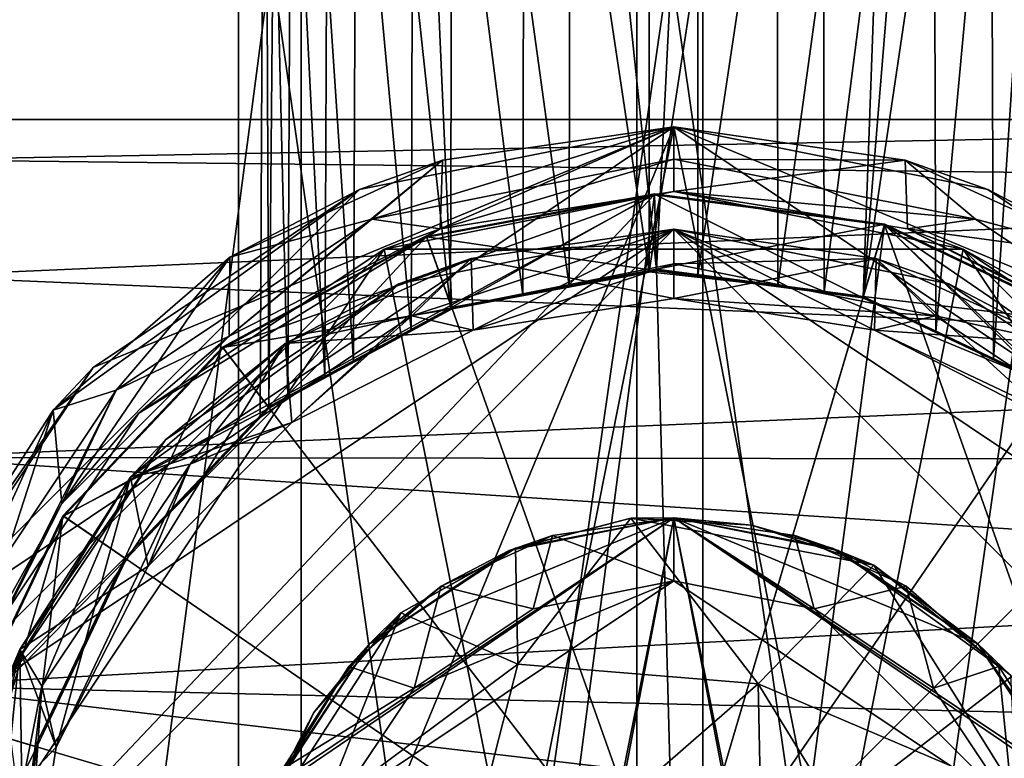
# Model space of a CAD drawing. Units: inches. Extents: x -5.1 to 5.1, y -11.4 to 11.2.
# Drawn here: x -0.6 to 0.3, y 8.9 to 9.6 of the extents above; entities that cross this region are included whole.
import ezdxf

# ---------------------------------------------------------------- set-up
doc = ezdxf.new("R2010")
doc.units = ezdxf.units.IN
doc.layers.get('0').update_dxf_attribs({"true_color": 0xc2ced6})

msp = doc.modelspace()

# ---------------------------------------------------------------- linework, layer by layer
for points in [[(-0.39638, 10.17372), (-0.3926, 9.24775), (-0.40091, 9.23894), (-0.39638, 10.17372)], [(-0.39638, 10.17372), (-0.40091, 9.23894), (-0.39255, 9.24767), (-0.39638, 10.17372)], [(-0.3926, 9.24775), (-0.39638, 10.17372), (-0.37425, 9.25779), (-0.3926, 9.24775)], [(-0.37425, 9.25779), (-0.39638, 10.17372), (-0.37011, 10.17372), (-0.37425, 9.25779)], [(-0.39638, 10.17372), (-0.39255, 9.24767), (-0.38434, 10.17372), (-0.39638, 10.17372)], [(-0.39255, 9.24767), (-0.33883, 9.27675), (-0.38434, 10.17372), (-0.39255, 9.24767)], [(-0.33883, 9.27675), (-0.33516, 10.17372), (-0.38434, 10.17372), (-0.33883, 9.27675)], [(-0.37425, 9.25779), (-0.37011, 10.17372), (-0.3114, 9.29205), (-0.37425, 9.25779)], [(-0.3114, 9.29205), (-0.37011, 10.17372), (-0.3081, 10.17372), (-0.3114, 9.29205)], [(-0.33883, 9.27675), (-0.25628, 9.32155), (-0.33516, 10.17372), (-0.33883, 9.27675)], [(-0.25628, 9.32155), (-0.25366, 10.17372), (-0.33516, 10.17372), (-0.25628, 9.32155)], [(-0.3114, 9.29205), (-0.3081, 10.17372), (-0.21858, 9.34259), (-0.3114, 9.29205)], [(-0.21858, 9.34259), (-0.3081, 10.17372), (-0.21641, 10.17372), (-0.21858, 9.34259)], [(-0.25366, 10.17372), (-0.25628, 9.32155), (-0.21723, 9.34277), (-0.25366, 10.17372)], [(-0.21723, 9.34277), (-0.14926, 9.35538), (-0.25366, 10.17372), (-0.21723, 9.34277)], [(-0.14926, 9.35538), (-0.14782, 10.17372), (-0.25366, 10.17372), (-0.14926, 9.35538)], [(-0.21858, 9.34259), (-0.21641, 10.17372), (-0.10502, 9.36416), (-0.21858, 9.34259)], [(-0.10502, 9.36416), (-0.21641, 10.17372), (-0.10403, 10.17372), (-0.10502, 9.36416)], [(-0.14926, 9.35538), (-0.02822, 9.37786), (-0.14782, 10.17372), (-0.14926, 9.35538)], [(-0.02822, 9.37786), (-0.02799, 10.17372), (-0.14782, 10.17372), (-0.02822, 9.37786)], [(-0.10502, 9.36416), (-0.10403, 10.17372), (-0.02119, 9.37975), (-0.10502, 9.36416)], [(-0.02119, 9.37975), (-0.10403, 10.17372), (0.01806, 10.17372), (-0.02119, 9.37975)], [(0.09508, 9.36394), (0.09409, 10.17372), (-0.02822, 9.37786), (0.09508, 9.36394)], [(-0.02822, 9.37786), (0.09409, 10.17372), (-0.02799, 10.17372), (-0.02822, 9.37786)], [(0.01828, 9.37458), (-0.02119, 9.37975), (0.01806, 10.17372), (0.01828, 9.37458)], [(0.01828, 9.37458), (0.01806, 10.17372), (0.13788, 10.17372), (0.01828, 9.37458)], [(0.13932, 9.3587), (0.01828, 9.37458), (0.13788, 10.17372), (0.13932, 9.3587)], [(0.09508, 9.36394), (0.20648, 10.17372), (0.09409, 10.17372), (0.09508, 9.36394)], [(0.17654, 9.35329), (0.20648, 10.17372), (0.09508, 9.36394), (0.17654, 9.35329)], [(0.13932, 9.3587), (0.13788, 10.17372), (0.24373, 10.17372), (0.13932, 9.3587)], [(0.17668, 9.35379), (0.13932, 9.3587), (0.24373, 10.17372), (0.17668, 9.35379)], [(0.30146, 9.29387), (0.29816, 10.17372), (0.17654, 9.35329), (0.30146, 9.29387)], [(0.17654, 9.35329), (0.29816, 10.17372), (0.20648, 10.17372), (0.17654, 9.35329)], [(0.24373, 10.17372), (0.24635, 9.32057), (0.17668, 9.35379), (0.24373, 10.17372)], [(0.24635, 9.32057), (0.24373, 10.17372), (0.32523, 10.17372), (0.24635, 9.32057)], [(0.32887, 9.28119), (0.24635, 9.32057), (0.32523, 10.17372), (0.32887, 9.28119)], [(0.30146, 9.29387), (0.36018, 10.17372), (0.29816, 10.17372), (0.30146, 9.29387)], [(0.35665, 9.26766), (0.36018, 10.17372), (0.30146, 9.29387), (0.35665, 9.26766)], [(-0.76303, 9.89474), (-0.42178, 9.89474), (-0.42172, 7.22088), (-0.76303, 9.89474)], [(-0.36162, 9.89474), (-0.71186, 9.89474), (-0.71177, 7.22088), (-0.36162, 9.89474)], [(-0.71177, 7.22088), (-0.36158, 7.22088), (-0.36162, 9.89474), (-0.71177, 7.22088)], [(-0.42178, 9.89474), (-0.04006, 9.89474), (-0.04005, 7.22088), (-0.42178, 9.89474)], [(-0.04005, 7.22088), (-0.42172, 7.22088), (-0.42178, 9.89474), (-0.04005, 7.22088)], [(0.02319, 9.89474), (-0.36162, 9.89474), (-0.36158, 7.22088), (0.02319, 9.89474)], [(-0.36158, 7.22088), (0.02319, 7.22088), (0.02319, 9.89474), (-0.36158, 7.22088)], [(-0.04006, 9.89474), (0.34475, 9.89474), (0.34471, 7.22088), (-0.04006, 9.89474)], [(0.34471, 7.22088), (-0.04005, 7.22088), (-0.04006, 9.89474), (0.34471, 7.22088)], [(0.40491, 9.89474), (0.02319, 9.89474), (0.02319, 7.22088), (0.40491, 9.89474)], [(0.02319, 7.22088), (0.40485, 7.22088), (0.40491, 9.89474), (0.02319, 7.22088)], [(1.3005, 9.5235), (1.3005, 9.46213), (-0.73539, 9.48509), (1.3005, 9.5235)], [(-0.73539, 9.48509), (-0.73539, 9.5235), (1.3005, 9.5235), (-0.73539, 9.48509)], [(-0.73539, 9.48509), (1.3005, 9.46213), (1.3005, 9.5235), (-0.73539, 9.48509)], [(1.3005, 9.5235), (-0.73539, 9.5235), (-0.73539, 9.48509), (1.3005, 9.5235)], [(-0.7313, 9.03106), (-0.0048, 9.5165), (-0.56084, 8.17409), (-0.7313, 9.03106)], [(-0.30573, 9.45664), (-0.0048, 9.5165), (-0.7313, 9.03106), (-0.30573, 9.45664)], [(-0.7313, 9.03106), (-0.0048, 9.5165), (-0.56084, 9.28618), (-0.7313, 9.03106)], [(-0.30573, 8.00363), (-0.0048, 9.5165), (-0.7313, 9.03106), (-0.30573, 8.00363)], [(0.55125, 9.28618), (-0.56084, 8.17409), (-0.0048, 9.5165), (0.55125, 9.28618)], [(-0.56084, 9.28618), (-0.0048, 9.5165), (-0.30573, 9.45664), (-0.56084, 9.28618)], [(-0.0048, 9.5165), (-0.30573, 9.45664), (-0.22634, 9.48465), (-0.0048, 9.5165)], [(-0.22634, 9.48465), (-0.30573, 9.45664), (-0.0048, 9.5165), (-0.22634, 9.48465)], [(-0.30573, 8.00363), (0.29613, 8.00363), (-0.0048, 9.5165), (-0.30573, 8.00363)], [(-0.0048, 9.5165), (-0.22634, 9.48465), (-0.29386, 9.428), (-0.0048, 9.5165)], [(-0.29386, 9.428), (-0.0048, 9.48549), (-0.0048, 9.5165), (-0.29386, 9.428)], [(-0.22863, 9.41904), (-0.22634, 9.48465), (-0.0048, 9.5165), (-0.22863, 9.41904)], [(-0.0048, 9.5165), (-0.0048, 9.45449), (-0.22863, 9.41904), (-0.0048, 9.5165)], [(-0.22634, 9.48465), (-0.0048, 9.5165), (-0.0048, 9.5165), (-0.22634, 9.48465)], [(-0.0048, 9.5165), (-0.0048, 9.5165), (-0.22634, 9.48465), (-0.0048, 9.5165)], [(0.21675, 9.48465), (-0.0048, 9.5165), (-0.0048, 9.48549), (0.21675, 9.48465)], [(0.29613, 9.45664), (-0.0048, 9.5165), (-0.0048, 9.5165), (0.29613, 9.45664)], [(-0.0048, 9.5165), (0.21675, 9.48465), (0.29613, 9.45664), (-0.0048, 9.5165)], [(0.55125, 9.28618), (-0.0048, 9.5165), (0.29613, 9.45664), (0.55125, 9.28618)], [(0.29613, 9.45664), (0.21675, 9.48465), (-0.0048, 9.5165), (0.29613, 9.45664)], [(-0.0048, 9.5165), (-0.0048, 9.5165), (0.29613, 9.45664), (-0.0048, 9.5165)], [(-0.0048, 9.45449), (-0.0048, 9.5165), (0.21675, 9.48465), (-0.0048, 9.45449)], [(-0.0048, 9.5165), (0.55125, 9.28618), (0.29613, 9.45664), (-0.0048, 9.5165)], [(0.55125, 9.28618), (-0.0048, 9.5165), (0.72171, 9.03106), (0.55125, 9.28618)], [(0.72171, 9.03106), (-0.0048, 9.5165), (0.29613, 8.00363), (0.72171, 9.03106)], [(-0.73539, 9.37361), (-0.73539, 9.48509), (1.3005, 9.46213), (-0.73539, 9.37361)], [(-0.73539, 9.37361), (1.3005, 9.46213), (-0.73539, 9.48509), (-0.73539, 9.37361)], [(-0.22634, 9.48465), (-0.22863, 9.41904), (-0.43056, 9.31615), (-0.22634, 9.48465)], [(-0.43056, 9.31615), (-0.42994, 9.39167), (-0.22634, 9.48465), (-0.43056, 9.31615)], [(-0.29386, 9.428), (-0.22634, 9.48465), (-0.42994, 9.39167), (-0.29386, 9.428)], [(-0.42994, 9.39167), (-0.22634, 9.48465), (-0.30573, 9.45664), (-0.42994, 9.39167)], [(-0.42994, 9.39167), (-0.30573, 9.45664), (-0.22634, 9.48465), (-0.42994, 9.39167)], [(-0.0048, 9.48549), (-0.29386, 9.428), (-0.22863, 9.41904), (-0.0048, 9.48549)], [(-0.22863, 9.41904), (-0.0048, 9.45449), (-0.0048, 9.48549), (-0.22863, 9.41904)], [(-0.0048, 9.48549), (0.28427, 9.428), (0.21675, 9.48465), (-0.0048, 9.48549)], [(0.28427, 9.428), (-0.0048, 9.48549), (-0.0048, 9.45449), (0.28427, 9.428)], [(0.21675, 9.48465), (0.21904, 9.41904), (-0.0048, 9.45449), (0.21675, 9.48465)], [(0.21675, 9.48465), (0.28427, 9.428), (0.42034, 9.39167), (0.21675, 9.48465)], [(0.29613, 9.45664), (0.21675, 9.48465), (0.42034, 9.39167), (0.29613, 9.45664)], [(0.29613, 9.45664), (0.42034, 9.39167), (0.21675, 9.48465), (0.29613, 9.45664)], [(0.21904, 9.41904), (0.21675, 9.48465), (0.42034, 9.39167), (0.21904, 9.41904)], [(1.3005, 9.2876), (-0.73539, 9.37361), (1.3005, 9.46213), (1.3005, 9.2876)], [(1.3005, 9.46213), (-0.73539, 9.37361), (1.3005, 9.2876), (1.3005, 9.46213)], [(-0.7313, 9.03106), (-0.56084, 9.28618), (-0.30573, 9.45664), (-0.7313, 9.03106)], [(-0.71372, 8.72309), (-0.02312, 9.45167), (-0.20534, 8.06136), (-0.71372, 8.72309)], [(-0.71372, 8.72309), (-0.58936, 9.1438), (-0.02312, 9.45167), (-0.71372, 8.72309)], [(-0.30573, 9.45664), (-0.56084, 9.28618), (-0.59909, 9.2451), (-0.30573, 9.45664)], [(-0.59909, 9.2451), (-0.42994, 9.39167), (-0.30573, 9.45664), (-0.59909, 9.2451)], [(-0.30573, 9.45664), (-0.42994, 9.39167), (-0.59909, 9.2451), (-0.30573, 9.45664)], [(-0.59909, 9.2451), (-0.56084, 9.28618), (-0.30573, 9.45664), (-0.59909, 9.2451)], [(-0.43658, 9.30499), (-0.02312, 9.45167), (-0.58936, 9.1438), (-0.43658, 9.30499)], [(-0.02312, 9.45167), (-0.43658, 9.30499), (-0.24146, 9.41107), (-0.02312, 9.45167)], [(-0.282, 9.39935), (0.2724, 9.39935), (-0.0048, 9.45449), (-0.282, 9.39935)], [(-0.282, 9.39935), (-0.0048, 9.45449), (-0.0048, 9.45449), (-0.282, 9.39935)], [(-0.0048, 9.45449), (-0.22863, 9.41904), (-0.282, 9.39935), (-0.0048, 9.45449)], [(-0.282, 9.39935), (-0.22863, 9.41904), (-0.0048, 9.45449), (-0.282, 9.39935)], [(-0.0048, 9.45449), (-0.0048, 9.45449), (-0.282, 9.39935), (-0.0048, 9.45449)], [(-0.282, 9.39935), (-0.0048, 9.45449), (0.2724, 9.39935), (-0.282, 9.39935)], [(-0.24168, 9.41169), (-0.02314, 9.45233), (-0.02312, 9.45167), (-0.24168, 9.41169)], [(-0.02314, 9.45233), (-0.24168, 9.41169), (-0.21754, 9.34365), (-0.02314, 9.45233)], [(-0.02312, 9.45167), (-0.24146, 9.41107), (-0.24168, 9.41169), (-0.02312, 9.45167)], [(-0.24156, 9.41135), (-0.02313, 9.45197), (-0.02117, 9.37877), (-0.24156, 9.41135)], [(-0.02313, 9.45197), (-0.24156, 9.41135), (-0.24135, 9.41076), (-0.02313, 9.45197)], [(-0.24135, 9.41076), (-0.02311, 9.45134), (-0.02313, 9.45197), (-0.24135, 9.41076)], [(-0.00413, 8.74208), (-0.02311, 9.45134), (-0.24135, 9.41076), (-0.00413, 8.74208)], [(-0.21754, 9.34365), (-0.0212, 9.38016), (-0.02314, 9.45233), (-0.21754, 9.34365)], [(0.19709, 9.4228), (-0.20534, 8.06136), (-0.02312, 9.45167), (0.19709, 9.4228)], [(-0.02314, 9.45233), (0.19727, 9.42344), (0.19709, 9.4228), (-0.02314, 9.45233)], [(0.19709, 9.4228), (-0.02312, 9.45167), (-0.02314, 9.45233), (0.19709, 9.4228)], [(0.19727, 9.42344), (-0.02314, 9.45233), (-0.0212, 9.38016), (0.19727, 9.42344)], [(-0.02313, 9.45197), (0.19717, 9.42309), (0.17642, 9.35288), (-0.02313, 9.45197)], [(0.17642, 9.35288), (-0.02117, 9.37877), (-0.02313, 9.45197), (0.17642, 9.35288)], [(0.19717, 9.42309), (-0.02313, 9.45197), (-0.02311, 9.45134), (0.19717, 9.42309)], [(-0.00413, 8.74208), (0.19699, 9.42249), (-0.02311, 9.45134), (-0.00413, 8.74208)], [(-0.02311, 9.45134), (0.19699, 9.42249), (0.19717, 9.42309), (-0.02311, 9.45134)], [(-0.0048, 9.45449), (0.21904, 9.41904), (0.28427, 9.428), (-0.0048, 9.45449)], [(-0.0048, 9.45449), (0.2724, 9.39935), (0.21904, 9.41904), (-0.0048, 9.45449)], [(0.21904, 9.41904), (-0.0048, 9.45449), (-0.0048, 9.45449), (0.21904, 9.41904)], [(-0.0048, 9.45449), (-0.0048, 9.45449), (0.21904, 9.41904), (-0.0048, 9.45449)], [(0.21904, 9.41904), (0.2724, 9.39935), (-0.0048, 9.45449), (0.21904, 9.41904)], [(0.55125, 9.28618), (0.29613, 9.45664), (0.42034, 9.39167), (0.55125, 9.28618)], [(0.42034, 9.39167), (0.29613, 9.45664), (0.55125, 9.28618), (0.42034, 9.39167)], [(-0.29386, 9.428), (-0.53892, 9.26425), (-0.43056, 9.31615), (-0.29386, 9.428)], [(-0.53892, 9.26425), (-0.29386, 9.428), (-0.42994, 9.39167), (-0.53892, 9.26425)], [(-0.43056, 9.31615), (-0.22863, 9.41904), (-0.29386, 9.428), (-0.43056, 9.31615)], [(-0.20534, 8.06136), (0.19709, 9.4228), (0.01486, 8.03249), (-0.20534, 8.06136)], [(-0.0212, 9.38016), (0.17681, 9.3542), (0.19727, 9.42344), (-0.0212, 9.38016)], [(-0.00413, 8.74208), (0.39741, 9.32704), (0.19699, 9.42249), (-0.00413, 8.74208)], [(0.5811, 8.34036), (0.01486, 8.03249), (0.19709, 9.4228), (0.5811, 8.34036)], [(0.35633, 9.26719), (0.17642, 9.35288), (0.19717, 9.42309), (0.35633, 9.26719)], [(0.39797, 9.32785), (0.19727, 9.42344), (0.17681, 9.3542), (0.39797, 9.32785)], [(0.39776, 9.32756), (0.19717, 9.42309), (0.19699, 9.42249), (0.39776, 9.32756)], [(0.19699, 9.42249), (0.39741, 9.32704), (0.39776, 9.32756), (0.19699, 9.42249)], [(0.39759, 9.32731), (0.19709, 9.4228), (0.19727, 9.42344), (0.39759, 9.32731)], [(0.66486, 8.97941), (0.19709, 9.4228), (0.55878, 9.17453), (0.66486, 8.97941)], [(0.55878, 9.17453), (0.19709, 9.4228), (0.39759, 9.32731), (0.55878, 9.17453)], [(0.5811, 8.34036), (0.19709, 9.4228), (0.66486, 8.97941), (0.5811, 8.34036)], [(0.19717, 9.42309), (0.39776, 9.32756), (0.35633, 9.26719), (0.19717, 9.42309)], [(0.19727, 9.42344), (0.39797, 9.32785), (0.39759, 9.32731), (0.19727, 9.42344)], [(0.52932, 9.26425), (0.28427, 9.428), (0.21904, 9.41904), (0.52932, 9.26425)], [(0.28427, 9.428), (0.52932, 9.26425), (0.42034, 9.39167), (0.28427, 9.428)], [(-0.69315, 8.73014), (-0.64075, 8.99356), (-0.0048, 9.41849), (-0.69315, 8.73014)], [(0.68355, 8.73014), (-0.69315, 8.73014), (-0.0048, 9.41849), (0.68355, 8.73014)], [(-0.0048, 9.41849), (-0.64075, 8.99356), (-0.69315, 8.73014), (-0.0048, 9.41849)], [(-0.0048, 9.41849), (-0.69315, 8.73014), (0.68355, 8.73014), (-0.0048, 9.41849)], [(-0.69315, 8.73014), (-0.64075, 8.99356), (-0.0048, 9.41849), (-0.69315, 8.73014)], [(0.68355, 8.73014), (-0.69315, 8.73014), (-0.0048, 9.41849), (0.68355, 8.73014)], [(-0.0048, 9.41849), (-0.64075, 8.99356), (-0.69315, 8.73014), (-0.0048, 9.41849)], [(-0.0048, 9.41849), (-0.69315, 8.73014), (0.68355, 8.73014), (-0.0048, 9.41849)], [(-0.0048, 9.41849), (-0.64075, 8.99356), (-0.26822, 9.36609), (-0.0048, 9.41849)], [(-0.26822, 9.36609), (-0.64075, 8.99356), (-0.0048, 9.41849), (-0.26822, 9.36609)], [(-0.0048, 9.41849), (-0.64075, 8.99356), (-0.26822, 9.36609), (-0.0048, 9.41849)], [(-0.26822, 9.36609), (-0.64075, 8.99356), (-0.0048, 9.41849), (-0.26822, 9.36609)], [(-0.22863, 9.41904), (-0.43056, 9.31615), (-0.51699, 9.24233), (-0.22863, 9.41904)], [(-0.51699, 9.24233), (-0.282, 9.39935), (-0.22863, 9.41904), (-0.51699, 9.24233)], [(-0.22863, 9.41904), (-0.282, 9.39935), (-0.51699, 9.24233), (-0.22863, 9.41904)], [(-0.51699, 9.24233), (-0.43056, 9.31615), (-0.22863, 9.41904), (-0.51699, 9.24233)], [(-0.43698, 9.30551), (-0.24168, 9.41169), (-0.24146, 9.41107), (-0.43698, 9.30551)], [(-0.24168, 9.41169), (-0.43698, 9.30551), (-0.39299, 9.24826), (-0.24168, 9.41169)], [(-0.39299, 9.24826), (-0.21754, 9.34365), (-0.24168, 9.41169), (-0.39299, 9.24826)], [(-0.26822, 9.36609), (-0.19873, 9.3906), (-0.0048, 9.41849), (-0.26822, 9.36609)], [(-0.0048, 9.41849), (-0.0048, 9.41849), (-0.26822, 9.36609), (-0.0048, 9.41849)], [(-0.19873, 9.3906), (-0.26822, 9.36609), (-0.0048, 9.41849), (-0.19873, 9.3906)], [(-0.26822, 9.36609), (-0.19873, 9.3906), (-0.0048, 9.41849), (-0.26822, 9.36609)], [(-0.0048, 9.41849), (-0.0048, 9.41849), (-0.26822, 9.36609), (-0.0048, 9.41849)], [(-0.19873, 9.3906), (-0.26822, 9.36609), (-0.0048, 9.41849), (-0.19873, 9.3906)], [(-0.0048, 9.41849), (-0.0048, 9.38533), (-0.25553, 9.33546), (-0.0048, 9.41849)], [(-0.25553, 9.33546), (-0.19873, 9.3906), (-0.0048, 9.41849), (-0.25553, 9.33546)], [(-0.0048, 9.41849), (-0.0048, 9.41849), (-0.19873, 9.3906), (-0.0048, 9.41849)], [(-0.19702, 9.32174), (-0.19873, 9.3906), (-0.0048, 9.41849), (-0.19702, 9.32174)], [(-0.0048, 9.35218), (-0.0048, 9.41849), (-0.19873, 9.3906), (-0.0048, 9.35218)], [(-0.0048, 9.41849), (-0.0048, 9.41849), (-0.19873, 9.3906), (-0.0048, 9.41849)], [(-0.0048, 9.35218), (-0.0048, 9.41849), (-0.19873, 9.3906), (-0.0048, 9.35218)], [(-0.0048, 9.41849), (-0.0048, 9.35218), (-0.19702, 9.32174), (-0.0048, 9.41849)], [(0.48194, 9.21687), (-0.0048, 9.41849), (0.25862, 9.36609), (0.48194, 9.21687)], [(-0.0048, 9.41849), (0.48194, 9.21687), (0.63116, 8.99356), (-0.0048, 9.41849)], [(0.68355, 8.73014), (-0.0048, 9.41849), (0.63116, 8.99356), (0.68355, 8.73014)], [(0.48194, 9.21687), (0.25862, 9.36609), (-0.0048, 9.41849), (0.48194, 9.21687)], [(-0.0048, 9.41849), (0.63116, 8.99356), (0.48194, 9.21687), (-0.0048, 9.41849)], [(0.63116, 8.99356), (-0.0048, 9.41849), (0.68355, 8.73014), (0.63116, 8.99356)], [(-0.0048, 9.41849), (-0.0048, 9.41849), (0.18913, 9.3906), (-0.0048, 9.41849)], [(0.18913, 9.3906), (0.25862, 9.36609), (-0.0048, 9.41849), (0.18913, 9.3906)], [(0.25862, 9.36609), (0.18913, 9.3906), (-0.0048, 9.41849), (0.25862, 9.36609)], [(-0.0048, 9.41849), (-0.0048, 9.41849), (0.25862, 9.36609), (-0.0048, 9.41849)], [(-0.0048, 9.35218), (-0.0048, 9.41849), (0.18913, 9.3906), (-0.0048, 9.35218)], [(0.18743, 9.32174), (0.18913, 9.3906), (-0.0048, 9.41849), (0.18743, 9.32174)], [(-0.0048, 9.41849), (-0.0048, 9.35218), (0.18743, 9.32174), (-0.0048, 9.41849)], [(0.48194, 9.21687), (-0.0048, 9.41849), (0.25862, 9.36609), (0.48194, 9.21687)], [(-0.0048, 9.41849), (0.48194, 9.21687), (0.63116, 8.99356), (-0.0048, 9.41849)], [(0.68355, 8.73014), (-0.0048, 9.41849), (0.63116, 8.99356), (0.68355, 8.73014)], [(0.48194, 9.21687), (0.25862, 9.36609), (-0.0048, 9.41849), (0.48194, 9.21687)], [(-0.0048, 9.41849), (0.63116, 8.99356), (0.48194, 9.21687), (-0.0048, 9.41849)], [(0.63116, 8.99356), (-0.0048, 9.41849), (0.68355, 8.73014), (0.63116, 8.99356)], [(-0.0048, 9.41849), (-0.0048, 9.41849), (0.18913, 9.3906), (-0.0048, 9.41849)], [(0.18913, 9.3906), (0.25862, 9.36609), (-0.0048, 9.41849), (0.18913, 9.3906)], [(0.25862, 9.36609), (0.18913, 9.3906), (-0.0048, 9.41849), (0.25862, 9.36609)], [(-0.0048, 9.41849), (-0.0048, 9.41849), (0.25862, 9.36609), (-0.0048, 9.41849)], [(-0.0048, 9.38533), (-0.0048, 9.41849), (0.18913, 9.3906), (-0.0048, 9.38533)], [(0.18743, 9.32174), (0.18913, 9.3906), (-0.0048, 9.41849), (0.18743, 9.32174)], [(-0.0048, 9.41849), (-0.0048, 9.35218), (0.18743, 9.32174), (-0.0048, 9.41849)], [(0.21904, 9.41904), (0.42097, 9.31615), (0.52932, 9.26425), (0.21904, 9.41904)], [(0.42097, 9.31615), (0.21904, 9.41904), (0.2724, 9.39935), (0.42097, 9.31615)], [(0.2724, 9.39935), (0.21904, 9.41904), (0.42097, 9.31615), (0.2724, 9.39935)], [(0.42034, 9.39167), (0.42097, 9.31615), (0.21904, 9.41904), (0.42034, 9.39167)], [(-0.24146, 9.41107), (-0.43658, 9.30499), (-0.43698, 9.30551), (-0.24146, 9.41107)], [(-0.43676, 9.30522), (-0.24156, 9.41135), (-0.21708, 9.34235), (-0.43676, 9.30522)], [(-0.24156, 9.41135), (-0.43676, 9.30522), (-0.43637, 9.30473), (-0.24156, 9.41135)], [(-0.43637, 9.30473), (-0.24135, 9.41076), (-0.24156, 9.41135), (-0.43637, 9.30473)], [(-0.00413, 8.74208), (-0.24135, 9.41076), (-0.43637, 9.30473), (-0.00413, 8.74208)], [(-0.02117, 9.37877), (-0.21708, 9.34235), (-0.24156, 9.41135), (-0.02117, 9.37877)], [(-0.72915, 8.73014), (-0.282, 9.39935), (-0.67401, 9.00733), (-0.72915, 8.73014)], [(-0.282, 9.39935), (-0.72915, 8.73014), (-0.0048, 8.00578), (-0.282, 9.39935)], [(-0.72915, 8.73014), (-0.67401, 9.00733), (-0.282, 9.39935), (-0.72915, 8.73014)], [(-0.282, 9.39935), (-0.0048, 8.00578), (-0.72915, 8.73014), (-0.282, 9.39935)], [(-0.67401, 9.00733), (-0.282, 9.39935), (-0.51699, 9.24233), (-0.67401, 9.00733)], [(-0.67401, 9.00733), (-0.51699, 9.24233), (-0.282, 9.39935), (-0.67401, 9.00733)], [(-0.282, 9.39935), (-0.0048, 8.00578), (0.2724, 9.39935), (-0.282, 9.39935)], [(-0.282, 9.39935), (0.2724, 9.39935), (-0.0048, 8.00578), (-0.282, 9.39935)], [(0.2724, 9.39935), (-0.0048, 8.00578), (0.71955, 8.73014), (0.2724, 9.39935)], [(0.2724, 9.39935), (0.71955, 8.73014), (-0.0048, 8.00578), (0.2724, 9.39935)], [(0.66442, 9.00733), (0.2724, 9.39935), (0.71955, 8.73014), (0.66442, 9.00733)], [(0.2724, 9.39935), (0.66442, 9.00733), (0.5074, 9.24233), (0.2724, 9.39935)], [(0.2724, 9.39935), (0.5074, 9.24233), (0.42097, 9.31615), (0.2724, 9.39935)], [(0.42097, 9.31615), (0.5074, 9.24233), (0.2724, 9.39935), (0.42097, 9.31615)], [(0.66442, 9.00733), (0.71955, 8.73014), (0.2724, 9.39935), (0.66442, 9.00733)], [(0.2724, 9.39935), (0.5074, 9.24233), (0.66442, 9.00733), (0.2724, 9.39935)], [(-0.53892, 9.26425), (-0.42994, 9.39167), (-0.59909, 9.2451), (-0.53892, 9.26425)], [(-0.59081, 9.1559), (-0.59909, 9.2451), (-0.42994, 9.39167), (-0.59081, 9.1559)], [(-0.42994, 9.39167), (-0.43056, 9.31615), (-0.59081, 9.1559), (-0.42994, 9.39167)], [(-0.26822, 9.36609), (-0.37695, 9.30921), (-0.19873, 9.3906), (-0.26822, 9.36609)], [(-0.37695, 9.30921), (-0.26822, 9.36609), (-0.19873, 9.3906), (-0.37695, 9.30921)], [(-0.37043, 9.23338), (-0.37695, 9.30921), (-0.19873, 9.3906), (-0.37043, 9.23338)], [(-0.19702, 9.32174), (-0.19873, 9.3906), (-0.37695, 9.30921), (-0.19702, 9.32174)], [(-0.26822, 9.36609), (-0.37695, 9.30921), (-0.19873, 9.3906), (-0.26822, 9.36609)], [(-0.37695, 9.30921), (-0.26822, 9.36609), (-0.19873, 9.3906), (-0.37695, 9.30921)], [(-0.25553, 9.33546), (-0.37695, 9.30921), (-0.19873, 9.3906), (-0.25553, 9.33546)], [(-0.19702, 9.32174), (-0.19873, 9.3906), (-0.37695, 9.30921), (-0.19702, 9.32174)], [(-0.19873, 9.3906), (-0.19702, 9.32174), (-0.37043, 9.23338), (-0.19873, 9.3906)], [(-0.19702, 9.32174), (-0.25553, 9.33546), (-0.0048, 9.38533), (-0.19702, 9.32174)], [(-0.19873, 9.3906), (-0.19702, 9.32174), (-0.0048, 9.35218), (-0.19873, 9.3906)], [(-0.19873, 9.3906), (-0.19702, 9.32174), (-0.0048, 9.35218), (-0.19873, 9.3906)], [(-0.0048, 9.38533), (-0.0048, 9.35218), (-0.19702, 9.32174), (-0.0048, 9.38533)], [(0.18913, 9.3906), (0.18743, 9.32174), (-0.0048, 9.35218), (0.18913, 9.3906)], [(0.18913, 9.3906), (0.24594, 9.33546), (-0.0048, 9.38533), (0.18913, 9.3906)], [(-0.0048, 9.35218), (-0.0048, 9.38533), (0.24594, 9.33546), (-0.0048, 9.35218)], [(0.18743, 9.32174), (0.18913, 9.3906), (0.36735, 9.30921), (0.18743, 9.32174)], [(0.18913, 9.3906), (0.18743, 9.32174), (0.36083, 9.23338), (0.18913, 9.3906)], [(0.18913, 9.3906), (0.18743, 9.32174), (0.36083, 9.23338), (0.18913, 9.3906)], [(0.25862, 9.36609), (0.18913, 9.3906), (0.36735, 9.30921), (0.25862, 9.36609)], [(0.25862, 9.36609), (0.36735, 9.30921), (0.18913, 9.3906), (0.25862, 9.36609)], [(0.36083, 9.23338), (0.36735, 9.30921), (0.18913, 9.3906), (0.36083, 9.23338)], [(0.25862, 9.36609), (0.18913, 9.3906), (0.36735, 9.30921), (0.25862, 9.36609)], [(0.25862, 9.36609), (0.36735, 9.30921), (0.18913, 9.3906), (0.25862, 9.36609)], [(0.18913, 9.3906), (0.36735, 9.30921), (0.24594, 9.33546), (0.18913, 9.3906)], [(0.36083, 9.23338), (0.36735, 9.30921), (0.18913, 9.3906), (0.36083, 9.23338)], [(-0.21754, 9.34365), (-0.10502, 9.36416), (-0.0212, 9.38016), (-0.21754, 9.34365)], [(-0.02117, 9.37877), (-0.02822, 9.37786), (-0.21708, 9.34235), (-0.02117, 9.37877)], [(-0.14926, 9.35538), (-0.21708, 9.34235), (-0.02822, 9.37786), (-0.14926, 9.35538)], [(-0.0212, 9.38016), (-0.10502, 9.36416), (-0.02119, 9.37975), (-0.0212, 9.38016)], [(-0.02822, 9.37786), (-0.02117, 9.37877), (0.09508, 9.36394), (-0.02822, 9.37786)], [(0.17681, 9.3542), (-0.0212, 9.38016), (0.01828, 9.37458), (0.17681, 9.3542)], [(-0.0212, 9.38016), (-0.02119, 9.37975), (0.01828, 9.37458), (-0.0212, 9.38016)], [(0.17642, 9.35288), (0.09508, 9.36394), (-0.02117, 9.37877), (0.17642, 9.35288)], [(0.01828, 9.37458), (0.13932, 9.3587), (0.17681, 9.3542), (0.01828, 9.37458)], [(1.3005, 9.2876), (-0.73539, 9.19998), (-0.73539, 9.37361), (1.3005, 9.2876)], [(-0.73539, 9.19998), (1.3005, 9.2876), (-0.73539, 9.37361), (-0.73539, 9.19998)], [(-0.64075, 8.99356), (-0.49154, 9.21687), (-0.26822, 9.36609), (-0.64075, 8.99356)], [(-0.64075, 8.99356), (-0.26822, 9.36609), (-0.49154, 9.21687), (-0.64075, 8.99356)], [(-0.64075, 8.99356), (-0.49154, 9.21687), (-0.26822, 9.36609), (-0.64075, 8.99356)], [(-0.64075, 8.99356), (-0.26822, 9.36609), (-0.49154, 9.21687), (-0.64075, 8.99356)], [(-0.26822, 9.36609), (-0.37695, 9.30921), (-0.52502, 9.18091), (-0.26822, 9.36609)], [(-0.52502, 9.18091), (-0.49154, 9.21687), (-0.26822, 9.36609), (-0.52502, 9.18091)], [(-0.26822, 9.36609), (-0.37695, 9.30921), (-0.52502, 9.18091), (-0.26822, 9.36609)], [(-0.52502, 9.18091), (-0.49154, 9.21687), (-0.26822, 9.36609), (-0.52502, 9.18091)], [(-0.26822, 9.36609), (-0.49154, 9.21687), (-0.37695, 9.30921), (-0.26822, 9.36609)], [(-0.26822, 9.36609), (-0.49154, 9.21687), (-0.37695, 9.30921), (-0.26822, 9.36609)], [(0.25862, 9.36609), (0.36735, 9.30921), (0.48194, 9.21687), (0.25862, 9.36609)], [(0.36735, 9.30921), (0.25862, 9.36609), (0.48194, 9.21687), (0.36735, 9.30921)], [(0.25862, 9.36609), (0.36735, 9.30921), (0.48194, 9.21687), (0.25862, 9.36609)], [(0.36735, 9.30921), (0.25862, 9.36609), (0.48194, 9.21687), (0.36735, 9.30921)], [(-0.21754, 9.34365), (-0.21858, 9.34259), (-0.10502, 9.36416), (-0.21754, 9.34365)], [(-0.21723, 9.34277), (-0.21708, 9.34235), (-0.14926, 9.35538), (-0.21723, 9.34277)], [(0.09508, 9.36394), (0.17642, 9.35288), (0.17654, 9.35329), (0.09508, 9.36394)], [(0.13932, 9.3587), (0.17668, 9.35379), (0.17681, 9.3542), (0.13932, 9.3587)], [(-0.19702, 9.32174), (-0.0048, 9.35218), (-0.0048, 9.35218), (-0.19702, 9.32174)], [(-0.0048, 9.35218), (-0.19702, 9.32174), (-0.19702, 9.32174), (-0.0048, 9.35218)], [(-0.19702, 9.32174), (-0.0048, 9.35218), (-0.0048, 9.35218), (-0.19702, 9.32174)], [(-0.0048, 9.35218), (-0.19702, 9.32174), (-0.19702, 9.32174), (-0.0048, 9.35218)], [(0.18743, 9.32174), (0.18743, 9.32174), (-0.0048, 9.35218), (0.18743, 9.32174)], [(-0.0048, 9.35218), (-0.0048, 9.35218), (0.18743, 9.32174), (-0.0048, 9.35218)], [(0.24594, 9.33546), (0.18743, 9.32174), (-0.0048, 9.35218), (0.24594, 9.33546)], [(0.18743, 9.32174), (0.18743, 9.32174), (-0.0048, 9.35218), (0.18743, 9.32174)], [(-0.0048, 9.35218), (-0.0048, 9.35218), (0.18743, 9.32174), (-0.0048, 9.35218)], [(0.17642, 9.35288), (0.35633, 9.26719), (0.17654, 9.35329), (0.17642, 9.35288)], [(0.17654, 9.35329), (0.35633, 9.26719), (0.30146, 9.29387), (0.17654, 9.35329)], [(0.17681, 9.3542), (0.17668, 9.35379), (0.35711, 9.26833), (0.17681, 9.3542)], [(0.24635, 9.32057), (0.35711, 9.26833), (0.17668, 9.35379), (0.24635, 9.32057)], [(0.17681, 9.3542), (0.35711, 9.26833), (0.39797, 9.32785), (0.17681, 9.3542)], [(-0.21708, 9.34235), (-0.39215, 9.24716), (-0.43676, 9.30522), (-0.21708, 9.34235)], [(-0.21754, 9.34365), (-0.39299, 9.24826), (-0.21858, 9.34259), (-0.21754, 9.34365)], [(-0.21858, 9.34259), (-0.39299, 9.24826), (-0.3114, 9.29205), (-0.21858, 9.34259)], [(-0.25628, 9.32155), (-0.39215, 9.24716), (-0.21723, 9.34277), (-0.25628, 9.32155)], [(-0.21723, 9.34277), (-0.39215, 9.24716), (-0.21708, 9.34235), (-0.21723, 9.34277)], [(-0.37043, 9.23338), (-0.46809, 9.19343), (-0.25553, 9.33546), (-0.37043, 9.23338)], [(-0.46809, 9.19343), (-0.37695, 9.30921), (-0.25553, 9.33546), (-0.46809, 9.19343)], [(-0.25553, 9.33546), (-0.19702, 9.32174), (-0.37043, 9.23338), (-0.25553, 9.33546)], [(-0.00413, 8.74208), (0.55852, 9.17432), (0.39741, 9.32704), (-0.00413, 8.74208)], [(0.18743, 9.32174), (0.24594, 9.33546), (0.4585, 9.19343), (0.18743, 9.32174)], [(0.24594, 9.33546), (0.36735, 9.30921), (0.4585, 9.19343), (0.24594, 9.33546)], [(-0.25628, 9.32155), (-0.33883, 9.27675), (-0.39215, 9.24716), (-0.25628, 9.32155)], [(-0.37695, 9.30921), (-0.37043, 9.23338), (-0.19702, 9.32174), (-0.37695, 9.30921)], [(-0.37695, 9.30921), (-0.37043, 9.23338), (-0.19702, 9.32174), (-0.37695, 9.30921)], [(-0.37043, 9.23338), (-0.19702, 9.32174), (-0.19702, 9.32174), (-0.37043, 9.23338)], [(-0.19702, 9.32174), (-0.37043, 9.23338), (-0.37043, 9.23338), (-0.19702, 9.32174)], [(-0.37043, 9.23338), (-0.19702, 9.32174), (-0.19702, 9.32174), (-0.37043, 9.23338)], [(-0.19702, 9.32174), (-0.37043, 9.23338), (-0.37043, 9.23338), (-0.19702, 9.32174)], [(0.36735, 9.30921), (0.36083, 9.23338), (0.18743, 9.32174), (0.36735, 9.30921)], [(0.36083, 9.23338), (0.36083, 9.23338), (0.18743, 9.32174), (0.36083, 9.23338)], [(0.18743, 9.32174), (0.18743, 9.32174), (0.36083, 9.23338), (0.18743, 9.32174)], [(0.4585, 9.19343), (0.36083, 9.23338), (0.18743, 9.32174), (0.4585, 9.19343)], [(0.36083, 9.23338), (0.36083, 9.23338), (0.18743, 9.32174), (0.36083, 9.23338)], [(0.18743, 9.32174), (0.18743, 9.32174), (0.36083, 9.23338), (0.18743, 9.32174)], [(0.24635, 9.32057), (0.32887, 9.28119), (0.35711, 9.26833), (0.24635, 9.32057)], [(-0.43056, 9.31615), (-0.53892, 9.26425), (-0.59081, 9.1559), (-0.43056, 9.31615)], [(-0.51699, 9.24233), (-0.43056, 9.31615), (-0.59081, 9.1559), (-0.51699, 9.24233)], [(-0.51699, 9.24233), (-0.59081, 9.1559), (-0.43056, 9.31615), (-0.51699, 9.24233)], [(-0.49154, 9.21687), (-0.52502, 9.18091), (-0.37695, 9.30921), (-0.49154, 9.21687)], [(-0.50804, 9.09576), (-0.52502, 9.18091), (-0.37695, 9.30921), (-0.50804, 9.09576)], [(-0.37043, 9.23338), (-0.37695, 9.30921), (-0.52502, 9.18091), (-0.37043, 9.23338)], [(-0.49154, 9.21687), (-0.52502, 9.18091), (-0.37695, 9.30921), (-0.49154, 9.21687)], [(-0.46809, 9.19343), (-0.52502, 9.18091), (-0.37695, 9.30921), (-0.46809, 9.19343)], [(-0.37043, 9.23338), (-0.37695, 9.30921), (-0.52502, 9.18091), (-0.37043, 9.23338)], [(-0.37695, 9.30921), (-0.37043, 9.23338), (-0.50804, 9.09576), (-0.37695, 9.30921)], [(-0.5899, 9.14418), (-0.43698, 9.30551), (-0.43658, 9.30499), (-0.5899, 9.14418)], [(-0.43698, 9.30551), (-0.5899, 9.14418), (-0.53038, 9.10332), (-0.43698, 9.30551)], [(-0.43658, 9.30499), (-0.58936, 9.1438), (-0.5899, 9.14418), (-0.43658, 9.30499)], [(-0.58961, 9.14397), (-0.43676, 9.30522), (-0.39215, 9.24716), (-0.58961, 9.14397)], [(-0.43676, 9.30522), (-0.58961, 9.14397), (-0.58909, 9.14362), (-0.43676, 9.30522)], [(-0.58909, 9.14362), (-0.43637, 9.30473), (-0.43676, 9.30522), (-0.58909, 9.14362)], [(-0.00413, 8.74208), (-0.43637, 9.30473), (-0.58909, 9.14362), (-0.00413, 8.74208)], [(-0.53038, 9.10332), (-0.39299, 9.24826), (-0.43698, 9.30551), (-0.53038, 9.10332)], [(-0.37425, 9.25779), (-0.3114, 9.29205), (-0.39299, 9.24826), (-0.37425, 9.25779)], [(0.30146, 9.29387), (0.35633, 9.26719), (0.35665, 9.26766), (0.30146, 9.29387)], [(-0.73539, 9.19998), (1.3005, 9.2876), (1.18545, 9.19758), (-0.73539, 9.19998)], [(1.3005, 9.2876), (-0.73539, 9.19998), (1.18545, 9.19758), (1.3005, 9.2876)], [(-0.56084, 9.28618), (-0.7313, 9.03106), (-0.7201, 9.0568), (-0.56084, 9.28618)], [(-0.7201, 9.0568), (-0.7313, 9.03106), (-0.56084, 9.28618), (-0.7201, 9.0568)], [(-0.7201, 9.0568), (-0.59909, 9.2451), (-0.56084, 9.28618), (-0.7201, 9.0568)], [(-0.56084, 9.28618), (-0.59909, 9.2451), (-0.7201, 9.0568), (-0.56084, 9.28618)], [(-0.56084, 8.17409), (0.55125, 9.28618), (0.55125, 8.17409), (-0.56084, 8.17409)], [(-0.39255, 9.24767), (-0.39215, 9.24716), (-0.33883, 9.27675), (-0.39255, 9.24767)], [(-0.70266, 9.0192), (-0.53892, 9.26425), (-0.59909, 9.2451), (-0.70266, 9.0192)], [(-0.53892, 9.26425), (-0.70266, 9.0192), (-0.6937, 8.95397), (-0.53892, 9.26425)], [(-0.6937, 8.95397), (-0.59081, 9.1559), (-0.53892, 9.26425), (-0.6937, 8.95397)], [(-0.39299, 9.24826), (-0.3926, 9.24775), (-0.37425, 9.25779), (-0.39299, 9.24826)], [(-0.59909, 9.2451), (-0.7201, 9.0568), (-0.70266, 9.0192), (-0.59909, 9.2451)], [(-0.6937, 8.95397), (-0.7201, 9.0568), (-0.59909, 9.2451), (-0.6937, 8.95397)], [(-0.59909, 9.2451), (-0.59081, 9.1559), (-0.6937, 8.95397), (-0.59909, 9.2451)], [(-0.67401, 9.00733), (-0.51699, 9.24233), (-0.59081, 9.1559), (-0.67401, 9.00733)], [(-0.59081, 9.1559), (-0.51699, 9.24233), (-0.67401, 9.00733), (-0.59081, 9.1559)], [(-0.39215, 9.24716), (-0.52924, 9.10254), (-0.58961, 9.14397), (-0.39215, 9.24716)], [(-0.3926, 9.24775), (-0.39299, 9.24826), (-0.53038, 9.10332), (-0.3926, 9.24775)], [(-0.53038, 9.10332), (-0.40091, 9.23894), (-0.3926, 9.24775), (-0.53038, 9.10332)], [(-0.40091, 9.23894), (-0.52924, 9.10254), (-0.39255, 9.24767), (-0.40091, 9.23894)], [(-0.39255, 9.24767), (-0.52924, 9.10254), (-0.39215, 9.24716), (-0.39255, 9.24767)], [(-0.52924, 9.10254), (-0.40091, 9.23894), (-0.53038, 9.10332), (-0.52924, 9.10254)], [(-0.52502, 9.18091), (-0.50804, 9.09576), (-0.37043, 9.23338), (-0.52502, 9.18091)], [(-0.52502, 9.18091), (-0.50804, 9.09576), (-0.37043, 9.23338), (-0.52502, 9.18091)], [(-0.50804, 9.09576), (-0.37043, 9.23338), (-0.37043, 9.23338), (-0.50804, 9.09576)], [(-0.37043, 9.23338), (-0.50804, 9.09576), (-0.50804, 9.09576), (-0.37043, 9.23338)], [(-0.37043, 9.23338), (-0.50804, 9.09576), (-0.46809, 9.19343), (-0.37043, 9.23338)], [(-0.50804, 9.09576), (-0.37043, 9.23338), (-0.37043, 9.23338), (-0.50804, 9.09576)], [(-0.37043, 9.23338), (-0.50804, 9.09576), (-0.50804, 9.09576), (-0.37043, 9.23338)], [(-0.52502, 9.18091), (-0.49154, 9.21687), (-0.64075, 8.99356), (-0.52502, 9.18091)], [(-0.63094, 9.01609), (-0.64075, 8.99356), (-0.49154, 9.21687), (-0.63094, 9.01609)], [(-0.52502, 9.18091), (-0.49154, 9.21687), (-0.64075, 8.99356), (-0.52502, 9.18091)], [(-0.63094, 9.01609), (-0.64075, 8.99356), (-0.49154, 9.21687), (-0.63094, 9.01609)], [(-0.49154, 9.21687), (-0.52502, 9.18091), (-0.63094, 9.01609), (-0.49154, 9.21687)], [(-0.49154, 9.21687), (-0.52502, 9.18091), (-0.63094, 9.01609), (-0.49154, 9.21687)], [(-0.73539, 9.19998), (1.09207, 9.08123), (-0.73539, 8.98119), (-0.73539, 9.19998)], [(1.09207, 9.08123), (-0.73539, 9.19998), (-0.73539, 8.98119), (1.09207, 9.08123)], [(1.18545, 9.19758), (1.09207, 9.08123), (-0.73539, 9.19998), (1.18545, 9.19758)], [(1.18545, 9.19758), (-0.73539, 9.19998), (1.09207, 9.08123), (1.18545, 9.19758)], [(-0.52502, 9.18091), (-0.46809, 9.19343), (-0.61012, 8.98087), (-0.52502, 9.18091)], [(-0.5964, 8.92236), (-0.61012, 8.98087), (-0.46809, 9.19343), (-0.5964, 8.92236)], [(-0.46809, 9.19343), (-0.50804, 9.09576), (-0.5964, 8.92236), (-0.46809, 9.19343)], [(-0.64075, 8.99356), (-0.63094, 9.01609), (-0.52502, 9.18091), (-0.64075, 8.99356)], [(-0.64075, 8.99356), (-0.63094, 9.01609), (-0.52502, 9.18091), (-0.64075, 8.99356)], [(-0.5964, 8.92236), (-0.63094, 9.01609), (-0.52502, 9.18091), (-0.5964, 8.92236)], [(-0.50804, 9.09576), (-0.52502, 9.18091), (-0.63094, 9.01609), (-0.50804, 9.09576)], [(-0.61012, 8.98087), (-0.63094, 9.01609), (-0.52502, 9.18091), (-0.61012, 8.98087)], [(-0.50804, 9.09576), (-0.52502, 9.18091), (-0.63094, 9.01609), (-0.50804, 9.09576)], [(-0.52502, 9.18091), (-0.50804, 9.09576), (-0.5964, 8.92236), (-0.52502, 9.18091)], [(-0.00413, 8.74208), (0.66455, 8.9793), (0.55852, 9.17432), (-0.00413, 8.74208)], [(-0.67401, 9.00733), (-0.59081, 9.1559), (-0.6937, 8.95397), (-0.67401, 9.00733)], [(-0.67401, 9.00733), (-0.6937, 8.95397), (-0.59081, 9.1559), (-0.67401, 9.00733)], [(-0.58936, 9.1438), (-0.71372, 8.72309), (-0.68485, 8.9433), (-0.58936, 9.1438)], [(-0.68549, 8.94348), (-0.5899, 9.14418), (-0.58936, 9.1438), (-0.68549, 8.94348)], [(-0.5899, 9.14418), (-0.68549, 8.94348), (-0.61625, 8.92302), (-0.5899, 9.14418)], [(-0.58936, 9.1438), (-0.68485, 8.9433), (-0.68549, 8.94348), (-0.58936, 9.1438)], [(-0.68514, 8.94338), (-0.58961, 9.14397), (-0.52924, 9.10254), (-0.68514, 8.94338)], [(-0.58961, 9.14397), (-0.68514, 8.94338), (-0.68454, 8.9432), (-0.58961, 9.14397)], [(-0.68454, 8.9432), (-0.58909, 9.14362), (-0.58961, 9.14397), (-0.68454, 8.9432)], [(-0.00413, 8.74208), (-0.58909, 9.14362), (-0.68454, 8.9432), (-0.00413, 8.74208)], [(-0.61625, 8.92302), (-0.53038, 9.10332), (-0.5899, 9.14418), (-0.61625, 8.92302)], [(-0.0048, 9.14201), (-0.38776, 8.88175), (-0.29604, 9.02138), (-0.0048, 9.14201)], [(-0.15641, 8.34718), (-0.38776, 8.88175), (-0.0048, 9.14201), (-0.15641, 8.34718)], [(-0.38532, 8.88775), (-0.0048, 9.14201), (-0.29604, 9.02138), (-0.38532, 8.88775)], [(-0.16242, 8.34961), (-0.0048, 9.14201), (-0.38532, 8.88775), (-0.16242, 8.34961)], [(-0.29604, 9.02138), (-0.0048, 9.14201), (-0.16242, 9.11066), (-0.29604, 9.02138)], [(-0.29604, 9.02138), (-0.15641, 9.11309), (-0.0048, 9.14201), (-0.29604, 9.02138)], [(-0.16242, 8.34961), (0.15282, 8.34961), (-0.0048, 9.14201), (-0.16242, 8.34961)], [(-0.16242, 9.11066), (-0.0048, 9.14201), (-0.0048, 9.14201), (-0.16242, 9.11066)], [(-0.0048, 9.14201), (-0.12084, 9.12533), (-0.16242, 9.11066), (-0.0048, 9.14201)], [(-0.15641, 9.11309), (-0.0459, 9.14172), (-0.0048, 9.14201), (-0.15641, 9.11309)], [(0.14681, 8.34718), (-0.15641, 8.34718), (-0.0048, 9.14201), (0.14681, 8.34718)], [(-0.15641, 9.11309), (-0.15637, 9.11289), (-0.0459, 9.14172), (-0.15641, 9.11309)], [(-0.15416, 9.00202), (-0.0459, 9.14172), (-0.15637, 9.11289), (-0.15416, 9.00202)], [(0.07611, 8.98317), (-0.0459, 9.14172), (-0.15416, 9.00202), (0.07611, 8.98317)], [(-0.12084, 9.12533), (-0.0048, 9.14201), (-0.0048, 9.08186), (-0.12084, 9.12533)], [(0.07015, 9.13514), (-0.0048, 9.14201), (-0.0459, 9.14172), (0.07015, 9.13514)], [(0.18696, 9.09687), (0.07015, 9.13514), (-0.0459, 9.14172), (0.18696, 9.09687)], [(0.18696, 9.09687), (-0.0459, 9.14172), (0.07611, 8.98317), (0.18696, 9.09687)], [(-0.0048, 9.14201), (0.28644, 9.02138), (0.15282, 9.11066), (-0.0048, 9.14201)], [(0.28644, 9.02138), (-0.0048, 9.14201), (0.37573, 8.88775), (0.28644, 9.02138)], [(0.37573, 8.88775), (-0.0048, 9.14201), (0.15282, 8.34961), (0.37573, 8.88775)], [(0.11124, 9.12533), (-0.0048, 9.14201), (-0.0048, 9.14201), (0.11124, 9.12533)], [(-0.0048, 9.14201), (0.15282, 9.11066), (0.11124, 9.12533), (-0.0048, 9.14201)], [(0.1298, 9.05508), (-0.0048, 9.08186), (-0.0048, 9.14201), (0.1298, 9.05508)], [(-0.0048, 9.14201), (0.11124, 9.12533), (0.1298, 9.05508), (-0.0048, 9.14201)], [(-0.0048, 9.14201), (0.07015, 9.13514), (0.14681, 9.11309), (-0.0048, 9.14201)], [(0.37816, 8.88175), (0.14681, 8.34718), (-0.0048, 9.14201), (0.37816, 8.88175)], [(0.37816, 8.88175), (-0.0048, 9.14201), (0.28644, 9.02138), (0.37816, 8.88175)], [(0.14681, 9.11309), (0.28644, 9.02138), (-0.0048, 9.14201), (0.14681, 9.11309)], [(0.14681, 9.11309), (0.07015, 9.13514), (0.18696, 9.09687), (0.14681, 9.11309)], [(-0.16242, 9.11066), (-0.12084, 9.12533), (-0.22748, 9.07663), (-0.16242, 9.11066)], [(-0.1394, 9.05508), (-0.22748, 9.07663), (-0.12084, 9.12533), (-0.1394, 9.05508)], [(-0.0048, 9.08186), (-0.1394, 9.05508), (-0.12084, 9.12533), (-0.0048, 9.08186)], [(0.21788, 9.07663), (0.11124, 9.12533), (0.15282, 9.11066), (0.21788, 9.07663)], [(0.1298, 9.05508), (0.11124, 9.12533), (0.21788, 9.07663), (0.1298, 9.05508)], [(-0.15641, 9.11309), (-0.29604, 9.02138), (-0.26603, 9.05111), (-0.15641, 9.11309)], [(-0.29604, 9.02138), (-0.16242, 9.11066), (-0.22748, 9.07663), (-0.29604, 9.02138)], [(-0.15641, 9.11309), (-0.26603, 9.05111), (-0.15637, 9.11289), (-0.15641, 9.11309)], [(-0.15637, 9.11289), (-0.26603, 9.05111), (-0.15416, 9.00202), (-0.15637, 9.11289)], [(0.14681, 9.11309), (0.18696, 9.09687), (0.28644, 9.02138), (0.14681, 9.11309)], [(0.15282, 9.11066), (0.28644, 9.02138), (0.30648, 8.99986), (0.15282, 9.11066)], [(0.30648, 8.99986), (0.21788, 9.07663), (0.15282, 9.11066), (0.30648, 8.99986)], [(-0.52924, 9.10254), (-0.61493, 8.92263), (-0.68514, 8.94338), (-0.52924, 9.10254)], [(-0.53038, 9.10332), (-0.61625, 8.92302), (-0.61493, 8.92263), (-0.53038, 9.10332)], [(-0.61493, 8.92263), (-0.52924, 9.10254), (-0.53038, 9.10332), (-0.61493, 8.92263)], [(-0.63094, 9.01609), (-0.5964, 8.92236), (-0.50804, 9.09576), (-0.63094, 9.01609)], [(-0.63094, 9.01609), (-0.5964, 8.92236), (-0.50804, 9.09576), (-0.63094, 9.01609)], [(-0.5964, 8.92236), (-0.50804, 9.09576), (-0.50804, 9.09576), (-0.5964, 8.92236)], [(-0.50804, 9.09576), (-0.5964, 8.92236), (-0.5964, 8.92236), (-0.50804, 9.09576)], [(-0.5964, 8.92236), (-0.50804, 9.09576), (-0.50804, 9.09576), (-0.5964, 8.92236)], [(-0.50804, 9.09576), (-0.5964, 8.92236), (-0.5964, 8.92236), (-0.50804, 9.09576)], [(0.07611, 8.98317), (0.32345, 8.87787), (0.18696, 9.09687), (0.07611, 8.98317)], [(0.28644, 9.02138), (0.18696, 9.09687), (0.318, 8.99101), (0.28644, 9.02138)], [(0.18696, 9.09687), (0.32345, 8.87787), (0.318, 8.99101), (0.18696, 9.09687)], [(-0.0048, 9.08186), (-0.32974, 8.86473), (-0.2535, 8.97884), (-0.0048, 9.08186)], [(0.32015, 8.86473), (-0.32974, 8.86473), (-0.0048, 9.08186), (0.32015, 8.86473)], [(-0.2535, 8.97884), (-0.1394, 9.05508), (-0.0048, 9.08186), (-0.2535, 8.97884)], [(0.32015, 8.86473), (-0.0048, 9.08186), (0.1298, 9.05508), (0.32015, 8.86473)], [(1.09207, 9.08123), (1.02563, 8.93913), (-0.73539, 8.98119), (1.09207, 9.08123)], [(1.02563, 8.93913), (1.09207, 9.08123), (-0.73539, 8.98119), (1.02563, 8.93913)], [(-0.22748, 9.07663), (-0.31607, 8.99986), (-0.29604, 9.02138), (-0.22748, 9.07663)], [(-0.2535, 8.97884), (-0.31607, 8.99986), (-0.22748, 9.07663), (-0.2535, 8.97884)], [(-0.1394, 9.05508), (-0.2535, 8.97884), (-0.22748, 9.07663), (-0.1394, 9.05508)], [(0.1298, 9.05508), (0.21788, 9.07663), (0.24391, 8.97884), (0.1298, 9.05508)], [(0.24391, 8.97884), (0.21788, 9.07663), (0.30648, 8.99986), (0.24391, 8.97884)], [(0.32015, 8.86473), (0.1298, 9.05508), (0.24391, 8.97884), (0.32015, 8.86473)], [(-0.26603, 9.05111), (-0.40451, 8.83788), (-0.34109, 8.86288), (-0.26603, 9.05111)], [(-0.34954, 8.95552), (-0.40451, 8.83788), (-0.26603, 9.05111), (-0.34954, 8.95552)], [(-0.29604, 9.02138), (-0.34954, 8.95552), (-0.26603, 9.05111), (-0.29604, 9.02138)], [(-0.15416, 9.00202), (-0.26603, 9.05111), (-0.34109, 8.86288), (-0.15416, 9.00202)], [(-0.63094, 9.01609), (-0.64075, 8.99356), (-0.69315, 8.73014), (-0.63094, 9.01609)], [(-0.69315, 8.73014), (-0.68614, 8.8281), (-0.63094, 9.01609), (-0.69315, 8.73014)], [(-0.63094, 9.01609), (-0.64075, 8.99356), (-0.69315, 8.73014), (-0.63094, 9.01609)], [(-0.69315, 8.73014), (-0.68614, 8.8281), (-0.63094, 9.01609), (-0.69315, 8.73014)], [(-0.64075, 8.99356), (-0.63094, 9.01609), (-0.68614, 8.8281), (-0.64075, 8.99356)], [(-0.62684, 8.73014), (-0.68614, 8.8281), (-0.63094, 9.01609), (-0.62684, 8.73014)], [(-0.5964, 8.92236), (-0.63094, 9.01609), (-0.68614, 8.8281), (-0.5964, 8.92236)], [(-0.64075, 8.99356), (-0.63094, 9.01609), (-0.68614, 8.8281), (-0.64075, 8.99356)], [(-0.66, 8.73014), (-0.68614, 8.8281), (-0.63094, 9.01609), (-0.66, 8.73014)], [(-0.5964, 8.92236), (-0.63094, 9.01609), (-0.68614, 8.8281), (-0.5964, 8.92236)], [(-0.63094, 9.01609), (-0.61012, 8.98087), (-0.66, 8.73014), (-0.63094, 9.01609)], [(-0.63094, 9.01609), (-0.5964, 8.92236), (-0.62684, 8.73014), (-0.63094, 9.01609)], [(-0.29604, 9.02138), (-0.38776, 8.88175), (-0.34954, 8.95552), (-0.29604, 9.02138)], [(-0.38532, 8.88775), (-0.29604, 9.02138), (-0.31607, 8.99986), (-0.38532, 8.88775)], [(0.28644, 9.02138), (0.37573, 8.88775), (0.36986, 8.90124), (0.28644, 9.02138)], [(0.36986, 8.90124), (0.30648, 8.99986), (0.28644, 9.02138), (0.36986, 8.90124)], [(0.37816, 8.88175), (0.28644, 9.02138), (0.318, 8.99101), (0.37816, 8.88175)], [(-0.31607, 8.99986), (-0.37945, 8.90124), (-0.38532, 8.88775), (-0.31607, 8.99986)], [(-0.37945, 8.90124), (-0.31607, 8.99986), (-0.2535, 8.97884), (-0.37945, 8.90124)], [(-0.22619, 8.71963), (-0.15416, 9.00202), (-0.34109, 8.86288), (-0.22619, 8.71963)], [(0.07611, 8.98317), (-0.15416, 9.00202), (-0.22619, 8.71963), (0.07611, 8.98317)], [(0.32015, 8.86473), (0.24391, 8.97884), (0.30648, 8.99986), (0.32015, 8.86473)], [(0.30648, 8.99986), (0.36986, 8.90124), (0.32015, 8.86473), (0.30648, 8.99986)], [(1.02563, 8.93913), (0.99521, 8.77842), (-0.73539, 8.98119), (1.02563, 8.93913)], [(-0.73539, 8.73866), (-0.73539, 8.98119), (0.99521, 8.77842), (-0.73539, 8.73866)], [(-0.73539, 8.73866), (0.99521, 8.77842), (-0.73539, 8.98119), (-0.73539, 8.73866)], [(1.02563, 8.93913), (-0.73539, 8.98119), (0.99521, 8.77842), (1.02563, 8.93913)], [(-0.62684, 8.73014), (-0.66, 8.73014), (-0.61012, 8.98087), (-0.62684, 8.73014)], [(-0.61012, 8.98087), (-0.5964, 8.92236), (-0.62684, 8.73014), (-0.61012, 8.98087)], [(-0.2535, 8.97884), (-0.32974, 8.86473), (-0.37945, 8.90124), (-0.2535, 8.97884)], [(0.08293, 8.65895), (0.07611, 8.98317), (-0.22619, 8.71963), (0.08293, 8.65895)], [(0.08293, 8.65895), (0.28591, 8.64165), (0.07611, 8.98317), (0.08293, 8.65895)], [(0.07611, 8.98317), (0.28591, 8.64165), (0.32345, 8.87787), (0.07611, 8.98317)], [(-0.38776, 8.88175), (-0.40451, 8.83788), (-0.34954, 8.95552), (-0.38776, 8.88175)], [(-0.71402, 8.72308), (-0.68514, 8.94338), (-0.61493, 8.92263), (-0.71402, 8.72308)], [(-0.00413, 8.74208), (-0.68454, 8.9432), (-0.71339, 8.7231), (-0.00413, 8.74208)], [(-0.64221, 8.72501), (-0.61625, 8.92302), (-0.68549, 8.94348), (-0.64221, 8.72501)], [(-0.61493, 8.92263), (-0.64082, 8.72504), (-0.71402, 8.72308), (-0.61493, 8.92263)], [(-0.68614, 8.8281), (-0.62684, 8.73014), (-0.5964, 8.92236), (-0.68614, 8.8281)], [(-0.68614, 8.8281), (-0.62684, 8.73014), (-0.5964, 8.92236), (-0.68614, 8.8281)], [(-0.61625, 8.92302), (-0.64221, 8.72501), (-0.64082, 8.72504), (-0.61625, 8.92302)], [(-0.64082, 8.72504), (-0.61493, 8.92263), (-0.61625, 8.92302), (-0.64082, 8.72504)], [(-0.62684, 8.73014), (-0.5964, 8.92236), (-0.5964, 8.92236), (-0.62684, 8.73014)], [(-0.5964, 8.92236), (-0.62684, 8.73014), (-0.62684, 8.73014), (-0.5964, 8.92236)], [(-0.62684, 8.73014), (-0.5964, 8.92236), (-0.5964, 8.92236), (-0.62684, 8.73014)], [(-0.5964, 8.92236), (-0.62684, 8.73014), (-0.62684, 8.73014), (-0.5964, 8.92236)]]:
    msp.add_lwpolyline(points)

doc.saveas('drawing.dxf')
